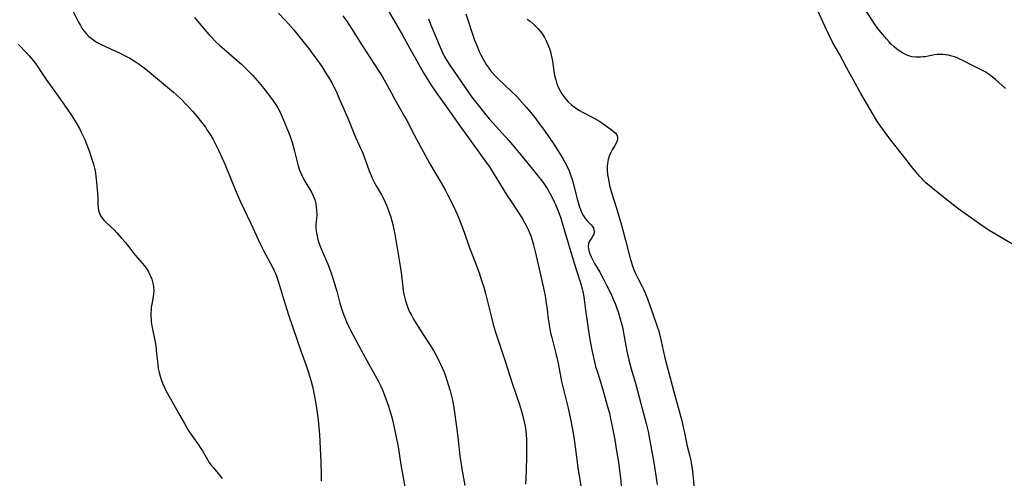
# Model space of a CAD drawing. Units: inches. Extents: x 2080542 to 2085974, y 238605 to 244059.
# Drawn here: x 2081694 to 2081884, y 239498 to 239586 of the extents above; entities that cross this region are included whole.
import ezdxf

# ---------------------------------------------------------------- set-up
doc = ezdxf.new("R2010")
doc.units = ezdxf.units.IN
doc.header["$MEASUREMENT"] = 0
doc.layers.add('c_34_T12S_R19E', color=53, linetype='Continuous')

msp = doc.modelspace()

# ---------------------------------------------------------------- linework, layer by layer
at = {"layer": 'c_34_T12S_R19E'}
for points, elevation in [([(2081704.03, 239588.83), (2081705.46, 239586.01), (2081705.83, 239585.34), (2081706.14, 239584.84), (2081706.51, 239584.3), (2081706.92, 239583.8), (2081707.46, 239583.25), (2081707.88, 239582.89), (2081708.33, 239582.56), (2081708.76, 239582.28), (2081709.55, 239581.83), (2081710.77, 239581.24), (2081712.33, 239580.55), (2081713.37, 239580.06), (2081714.21, 239579.64), (2081715.35, 239579.03), (2081716.36, 239578.41), (2081717.16, 239577.87), (2081718.35, 239576.97), (2081723.03, 239573.13), (2081723.76, 239572.5), (2081724.33, 239571.99), (2081725.31, 239571.05), (2081726.2, 239570.14), (2081726.78, 239569.52), (2081727.41, 239568.84), (2081728.19, 239567.94), (2081729.18, 239566.72), (2081729.91, 239565.74), (2081730.29, 239565.19), (2081730.72, 239564.55), (2081731.03, 239564.04), (2081731.4, 239563.39), (2081731.82, 239562.6), (2081732.51, 239561.18), (2081733.1, 239559.89), (2081733.71, 239558.46), (2081735.1, 239555.13), (2081736.01, 239552.84), (2081736.61, 239551.46), (2081738.7, 239547.18), (2081740.48, 239543.27), (2081741.19, 239541.87), (2081742.77, 239538.9), (2081743.16, 239538.09), (2081743.4, 239537.56), (2081743.61, 239537.02), (2081744, 239535.89), (2081744.95, 239532.66), (2081745.94, 239529.6), (2081748.35, 239522.47), (2081749.25, 239520), (2081749.79, 239518.45), (2081750.31, 239516.71), (2081750.62, 239515.48), (2081750.89, 239514.17), (2081751.07, 239513.15), (2081751.25, 239512.05), (2081751.63, 239509.34), (2081751.73, 239508.52), (2081751.87, 239507.15), (2081751.92, 239506.51), (2081752.19, 239501.16), (2081752.21, 239498.79), (2081752.24, 239497.55)], 948), ([(2081744, 239587.69), (2081745.32, 239586.34), (2081745.92, 239585.69), (2081746.89, 239584.55), (2081749.96, 239580.7), (2081751.16, 239579.13), (2081751.91, 239578.07), (2081752.47, 239577.25), (2081753.15, 239576.18), (2081753.63, 239575.39), (2081754.29, 239574.26), (2081754.68, 239573.54), (2081755.16, 239572.56), (2081755.66, 239571.42), (2081757.34, 239567.45), (2081758.66, 239564.26), (2081759.76, 239561.85), (2081760.1, 239561.04), (2081760.42, 239560.23), (2081761.48, 239557.35), (2081761.85, 239556.42), (2081762.08, 239555.9), (2081762.57, 239554.91), (2081762.82, 239554.46), (2081763.87, 239552.69), (2081764.3, 239551.9), (2081764.58, 239551.31), (2081764.84, 239550.7), (2081765.2, 239549.71), (2081765.63, 239548.4), (2081765.83, 239547.71), (2081766.01, 239547.02), (2081766.24, 239546.04), (2081766.41, 239545.14), (2081767.44, 239538.98), (2081767.61, 239537.76), (2081767.95, 239534.91), (2081768.05, 239534.2), (2081768.17, 239533.54), (2081768.4, 239532.53), (2081768.58, 239531.92), (2081768.78, 239531.32), (2081769.07, 239530.6), (2081769.33, 239530.05), (2081769.61, 239529.51), (2081770.03, 239528.75), (2081771.15, 239526.9), (2081772.96, 239524.09), (2081773.84, 239522.68), (2081774.58, 239521.39), (2081774.92, 239520.73), (2081775.24, 239520.06), (2081775.55, 239519.39), (2081775.9, 239518.52), (2081776.15, 239517.85), (2081776.71, 239516.17), (2081777.09, 239514.91), (2081777.29, 239514.14), (2081777.52, 239513.12), (2081777.78, 239511.64), (2081778.38, 239507.53), (2081778.64, 239505.4), (2081778.96, 239502.32), (2081779.11, 239501.2), (2081779.32, 239499.9), (2081779.9, 239496.71)], 944), ([(2081693.88, 239581.67), (2081695.37, 239580.15), (2081695.98, 239579.51), (2081696.75, 239578.6), (2081697.18, 239578.01), (2081697.61, 239577.38), (2081698.35, 239576.27), (2081699.26, 239574.94), (2081701.26, 239572.14), (2081702.62, 239570.19), (2081704.18, 239567.92), (2081705.03, 239566.58), (2081705.66, 239565.46), (2081706, 239564.81), (2081706.33, 239564.11), (2081706.66, 239563.36), (2081706.94, 239562.66), (2081707.5, 239561.18), (2081707.99, 239559.77), (2081708.35, 239558.6), (2081708.59, 239557.6), (2081708.72, 239556.91), (2081708.82, 239556.22), (2081708.95, 239555.15), (2081709.13, 239553.04), (2081709.18, 239552.12), (2081709.21, 239550.76), (2081709.25, 239550.13), (2081709.36, 239549.49), (2081709.62, 239548.79), (2081710.02, 239548.19), (2081710.39, 239547.77), (2081710.79, 239547.36), (2081712.33, 239545.95), (2081712.87, 239545.4), (2081713.72, 239544.45), (2081714.54, 239543.49), (2081714.94, 239543), (2081716.42, 239541.07), (2081717.78, 239539.5), (2081718.11, 239539.09), (2081718.55, 239538.48), (2081718.94, 239537.84), (2081719.16, 239537.43), (2081719.36, 239537), (2081719.57, 239536.47), (2081719.74, 239535.92), (2081719.86, 239535.4), (2081719.95, 239534.88), (2081719.98, 239534.28), (2081719.92, 239533.5), (2081719.58, 239531.61), (2081719.5, 239531.06), (2081719.45, 239530.56), (2081719.42, 239529.92), (2081719.42, 239529.26), (2081719.46, 239528.61), (2081719.5, 239528.23), (2081719.63, 239527.43), (2081720.23, 239524.33), (2081720.34, 239523.61), (2081720.53, 239522.13), (2081720.73, 239520.07), (2081720.85, 239519.22), (2081721.01, 239518.46), (2081721.19, 239517.77), (2081721.41, 239517.09), (2081721.66, 239516.43), (2081722.03, 239515.6), (2081722.32, 239515.01), (2081722.96, 239513.81), (2081723.7, 239512.49), (2081724.76, 239510.64), (2081725.87, 239508.61), (2081726.61, 239507.35), (2081727.28, 239506.33), (2081728.57, 239504.52), (2081728.92, 239504), (2081729.33, 239503.36), (2081730.11, 239501.99), (2081730.65, 239501.14), (2081730.99, 239500.67), (2081731.46, 239500.09), (2081732.36, 239499.03), (2081733.16, 239498.01)], 950)]:
    msp.add_lwpolyline(points, dxfattribs=dict(at, elevation=elevation))
for points in [[(2081765.11, 239588.22, 940), (2081767.82, 239583.59, 940), (2081769.34, 239580.92, 940), (2081771.29, 239577.36, 940), (2081771.94, 239576.24, 940), (2081772.46, 239575.38, 940), (2081773.31, 239574.04, 940), (2081774.53, 239572.26, 940), (2081776.08, 239570.09, 940), (2081778.96, 239566.03, 940), (2081783.79, 239559.32, 940), (2081784.65, 239558.07, 940), (2081786.09, 239555.78, 940), (2081788.01, 239552.66, 940), (2081788.71, 239551.59, 940), (2081790.32, 239549.19, 940), (2081791, 239548.09, 940), (2081791.46, 239547.27, 940), (2081791.78, 239546.65, 940), (2081792.08, 239546.03, 940), (2081792.41, 239545.27, 940), (2081792.66, 239544.61, 940), (2081792.89, 239543.94, 940), (2081793.16, 239543.04, 940), (2081793.48, 239541.77, 940), (2081794.7, 239536.47, 940), (2081795.2, 239534.16, 940), (2081795.37, 239533.27, 940), (2081795.6, 239531.84, 940), (2081795.76, 239530.63, 940), (2081795.98, 239528.78, 940), (2081796.14, 239527.67, 940), (2081796.28, 239526.86, 940), (2081796.44, 239526.05, 940), (2081796.64, 239525.19, 940), (2081797.47, 239522.1, 940), (2081797.64, 239521.39, 940), (2081797.97, 239519.86, 940), (2081798.55, 239516.72, 940), (2081798.83, 239515.42, 940), (2081799.79, 239511.56, 940), (2081800.12, 239510.13, 940), (2081800.32, 239509.15, 940), (2081800.69, 239507.16, 940), (2081800.96, 239505.58, 940), (2081801.17, 239504.15, 940), (2081801.77, 239499.62, 940), (2081801.98, 239498.21, 940), (2081802.33, 239496.2, 940)], [(2081885.33, 239543.25, 934), (2081881.09, 239545.75, 934), (2081880.14, 239546.36, 934), (2081878, 239547.89, 934), (2081875.61, 239549.54, 934), (2081874.56, 239550.31, 934), (2081873.99, 239550.75, 934), (2081871.83, 239552.52, 934), (2081869.43, 239554.42, 934), (2081868.73, 239555.03, 934), (2081868.27, 239555.48, 934), (2081867.93, 239555.84, 934), (2081867.6, 239556.21, 934), (2081866.5, 239557.52, 934), (2081865.71, 239558.49, 934), (2081864.92, 239559.5, 934), (2081861.81, 239563.53, 934), (2081860.07, 239565.9, 934), (2081859.31, 239566.97, 934), (2081858.55, 239568.18, 934), (2081856.22, 239572.23, 934), (2081853.46, 239577.22, 934), (2081852.07, 239579.79, 934), (2081850.83, 239582.03, 934), (2081849.97, 239583.73, 934), (2081849.25, 239585.24, 934), (2081847.89, 239588.18, 934)], [(2081884.08, 239573.17, 936), (2081882.8, 239574.37, 936), (2081882.17, 239574.91, 936), (2081881.57, 239575.4, 936), (2081880.95, 239575.87, 936), (2081880.54, 239576.16, 936), (2081880.18, 239576.38, 936), (2081879.5, 239576.76, 936), (2081877.56, 239577.72, 936), (2081875.88, 239578.59, 936), (2081875.3, 239578.86, 936), (2081874.61, 239579.15, 936), (2081874.27, 239579.27, 936), (2081873.5, 239579.5, 936), (2081873.01, 239579.61, 936), (2081872.53, 239579.69, 936), (2081871.99, 239579.75, 936), (2081871.46, 239579.76, 936), (2081870.93, 239579.73, 936), (2081870.41, 239579.66, 936), (2081868.57, 239579.31, 936), (2081868.24, 239579.27, 936), (2081867.7, 239579.22, 936), (2081866.87, 239579.22, 936), (2081866.06, 239579.33, 936), (2081865.62, 239579.44, 936), (2081865.25, 239579.56, 936), (2081864.91, 239579.71, 936), (2081864.23, 239580.05, 936), (2081863.58, 239580.47, 936), (2081863.1, 239580.82, 936), (2081862.65, 239581.2, 936), (2081862.04, 239581.77, 936), (2081861.66, 239582.18, 936), (2081861.15, 239582.75, 936), (2081860.07, 239584.05, 936), (2081859.5, 239584.78, 936), (2081858.83, 239585.69, 936), (2081858.49, 239586.19, 936), (2081856.35, 239589.52, 936)], [(2081727.8, 239586.88, 946), (2081728.42, 239586.18, 946), (2081729.81, 239584.53, 946), (2081730.61, 239583.62, 946), (2081731.22, 239582.96, 946), (2081731.81, 239582.35, 946), (2081732.72, 239581.47, 946), (2081733.52, 239580.75, 946), (2081735.95, 239578.68, 946), (2081736.93, 239577.8, 946), (2081738.12, 239576.66, 946), (2081739.01, 239575.75, 946), (2081739.88, 239574.77, 946), (2081741.18, 239573.2, 946), (2081742.45, 239571.56, 946), (2081743, 239570.81, 946), (2081743.57, 239569.96, 946), (2081743.85, 239569.49, 946), (2081744.11, 239569, 946), (2081744.64, 239567.89, 946), (2081745.49, 239565.88, 946), (2081746.16, 239564.13, 946), (2081746.62, 239562.78, 946), (2081746.89, 239561.85, 946), (2081747.08, 239561.14, 946), (2081747.64, 239558.84, 946), (2081747.79, 239558.31, 946), (2081748.07, 239557.46, 946), (2081748.43, 239556.61, 946), (2081748.85, 239555.78, 946), (2081749.09, 239555.33, 946), (2081750.36, 239553.19, 946), (2081750.7, 239552.51, 946), (2081750.99, 239551.75, 946), (2081751.19, 239551, 946), (2081751.29, 239550.36, 946), (2081751.35, 239549.72, 946), (2081751.36, 239548.82, 946), (2081751.23, 239546.9, 946), (2081751.23, 239546.14, 946), (2081751.31, 239545.4, 946), (2081751.43, 239544.76, 946), (2081751.59, 239544.12, 946), (2081751.79, 239543.48, 946), (2081751.99, 239542.92, 946), (2081752.3, 239542.15, 946), (2081753.48, 239539.36, 946), (2081754.01, 239537.98, 946), (2081754.35, 239537.03, 946), (2081754.8, 239535.63, 946), (2081755.01, 239534.93, 946), (2081755.24, 239534.13, 946), (2081755.85, 239531.84, 946), (2081756.21, 239530.63, 946), (2081756.41, 239530.04, 946), (2081756.76, 239529.08, 946), (2081757.1, 239528.26, 946), (2081757.57, 239527.24, 946), (2081757.89, 239526.6, 946), (2081759.93, 239522.8, 946), (2081761.38, 239520.04, 946), (2081763.19, 239516.88, 946), (2081763.64, 239515.98, 946), (2081763.95, 239515.27, 946), (2081764.41, 239514.09, 946), (2081765.19, 239511.95, 946), (2081765.6, 239510.69, 946), (2081765.78, 239510.08, 946), (2081766.02, 239509.07, 946), (2081766.39, 239507.22, 946), (2081766.91, 239504.76, 946), (2081767.03, 239504.12, 946), (2081767.56, 239500.68, 946), (2081768.35, 239496.46, 946)], [(2081756.4, 239587.18, 942), (2081757.25, 239586.03, 942), (2081757.64, 239585.46, 942), (2081758.22, 239584.55, 942), (2081759.98, 239581.67, 942), (2081763.35, 239576.51, 942), (2081764.02, 239575.44, 942), (2081764.61, 239574.43, 942), (2081765.33, 239573.13, 942), (2081766.65, 239570.64, 942), (2081768.29, 239567.82, 942), (2081768.71, 239567.06, 942), (2081770.17, 239564.24, 942), (2081773.11, 239558.82, 942), (2081773.81, 239557.59, 942), (2081775.32, 239555.05, 942), (2081776.03, 239553.78, 942), (2081776.63, 239552.66, 942), (2081777.39, 239551.16, 942), (2081777.97, 239549.96, 942), (2081778.36, 239549.08, 942), (2081778.73, 239548.2, 942), (2081779.75, 239545.48, 942), (2081780.81, 239542.49, 942), (2081781.29, 239541.2, 942), (2081782.64, 239537.67, 942), (2081783.2, 239536.02, 942), (2081783.54, 239534.9, 942), (2081783.87, 239533.69, 942), (2081785.09, 239528.79, 942), (2081785.39, 239527.7, 942), (2081785.75, 239526.45, 942), (2081786.3, 239524.7, 942), (2081787.67, 239520.64, 942), (2081789.09, 239516.21, 942), (2081790.43, 239512.27, 942), (2081790.92, 239510.73, 942), (2081791.24, 239509.56, 942), (2081791.48, 239508.39, 942), (2081791.59, 239507.76, 942), (2081791.67, 239507.12, 942), (2081791.74, 239506.39, 942), (2081791.78, 239505.66, 942), (2081791.8, 239504.89, 942), (2081791.8, 239503.49, 942), (2081791.78, 239502.43, 942), (2081791.7, 239499.42, 942), (2081791.64, 239498.17, 942), (2081791.57, 239496.96, 942)], [(2081772.88, 239586.63, 938), (2081773.4, 239585.25, 938), (2081775.46, 239580.42, 938), (2081775.92, 239579.44, 938), (2081776.28, 239578.8, 938), (2081776.99, 239577.68, 938), (2081780.65, 239572.39, 938), (2081781.47, 239571.27, 938), (2081782.79, 239569.57, 938), (2081783.68, 239568.46, 938), (2081784.6, 239567.35, 938), (2081788.36, 239563.15, 938), (2081790.07, 239561.16, 938), (2081792.94, 239557.67, 938), (2081794.26, 239556.02, 938), (2081794.99, 239555.06, 938), (2081795.51, 239554.32, 938), (2081795.83, 239553.84, 938), (2081796.12, 239553.36, 938), (2081796.62, 239552.43, 938), (2081797.14, 239551.37, 938), (2081797.36, 239550.87, 938), (2081797.82, 239549.75, 938), (2081798.06, 239549.12, 938), (2081798.38, 239548.19, 938), (2081798.81, 239546.85, 938), (2081801, 239539.51, 938), (2081802.22, 239535.73, 938), (2081802.54, 239534.59, 938), (2081802.65, 239534.08, 938), (2081802.78, 239533.41, 938), (2081802.91, 239532.52, 938), (2081803.18, 239530.48, 938), (2081803.93, 239525.18, 938), (2081804.16, 239523.81, 938), (2081804.48, 239522.19, 938), (2081804.88, 239520.49, 938), (2081805.11, 239519.64, 938), (2081805.5, 239518.32, 938), (2081806.42, 239515.39, 938), (2081807.35, 239512.13, 938), (2081807.75, 239510.63, 938), (2081807.94, 239509.83, 938), (2081808.3, 239508.08, 938), (2081808.79, 239505.5, 938), (2081809.16, 239503.39, 938), (2081809.51, 239501.16, 938), (2081809.73, 239499.55, 938), (2081809.89, 239498.16, 938), (2081810.1, 239495.89, 938)], [(2081780.1, 239587.59, 936), (2081781.8, 239582.54, 936), (2081782.2, 239581.46, 936), (2081782.67, 239580.33, 936), (2081782.92, 239579.79, 936), (2081783.42, 239578.82, 936), (2081784, 239577.82, 936), (2081784.37, 239577.28, 936), (2081784.99, 239576.46, 936), (2081785.63, 239575.74, 936), (2081786.31, 239575.05, 936), (2081788.9, 239572.61, 936), (2081789.83, 239571.69, 936), (2081790.85, 239570.61, 936), (2081791.77, 239569.56, 936), (2081792.24, 239569.01, 936), (2081793.39, 239567.58, 936), (2081794.17, 239566.54, 936), (2081794.86, 239565.59, 936), (2081796.92, 239562.65, 936), (2081797.65, 239561.58, 936), (2081798.49, 239560.24, 936), (2081798.88, 239559.56, 936), (2081799.25, 239558.88, 936), (2081799.67, 239558.02, 936), (2081799.98, 239557.3, 936), (2081800.19, 239556.77, 936), (2081800.58, 239555.64, 936), (2081800.76, 239555.05, 936), (2081800.93, 239554.43, 936), (2081801.48, 239552.21, 936), (2081801.88, 239550.78, 936), (2081802.07, 239550.21, 936), (2081802.32, 239549.53, 936), (2081802.51, 239549.14, 936), (2081802.78, 239548.63, 936), (2081803.09, 239548.17, 936), (2081803.56, 239547.62, 936), (2081804.26, 239546.9, 936), (2081804.47, 239546.64, 936), (2081804.67, 239546.29, 936), (2081804.79, 239545.94, 936), (2081804.81, 239545.51, 936), (2081804.73, 239545.15, 936), (2081804.58, 239544.8, 936), (2081804.43, 239544.54, 936), (2081803.92, 239543.78, 936), (2081803.72, 239543.34, 936), (2081803.65, 239542.7, 936), (2081803.79, 239541.96, 936), (2081804.01, 239541.31, 936), (2081804.23, 239540.78, 936), (2081804.49, 239540.23, 936), (2081804.88, 239539.49, 936), (2081805.89, 239537.78, 936), (2081806.62, 239536.46, 936), (2081807.23, 239535.29, 936), (2081807.96, 239533.83, 936), (2081808.56, 239532.49, 936), (2081808.85, 239531.78, 936), (2081809.09, 239531.17, 936), (2081809.51, 239529.94, 936), (2081809.86, 239528.82, 936), (2081810.05, 239528.11, 936), (2081810.26, 239527.19, 936), (2081810.92, 239523.58, 936), (2081811.2, 239522.23, 936), (2081811.52, 239520.88, 936), (2081811.97, 239519.19, 936), (2081812.83, 239516.14, 936), (2081813.79, 239512.49, 936), (2081814.85, 239508.65, 936), (2081815.22, 239507.11, 936), (2081815.45, 239506.01, 936), (2081816.33, 239501.14, 936), (2081816.98, 239496.87, 936)], [(2081791.89, 239586.59, 934), (2081792.48, 239586.15, 934), (2081793.05, 239585.68, 934), (2081793.53, 239585.24, 934), (2081793.98, 239584.77, 934), (2081794.42, 239584.22, 934), (2081794.84, 239583.64, 934), (2081795.23, 239583.03, 934), (2081795.58, 239582.39, 934), (2081795.84, 239581.82, 934), (2081796.19, 239580.93, 934), (2081796.39, 239580.28, 934), (2081796.56, 239579.61, 934), (2081796.66, 239579.09, 934), (2081796.77, 239578.47, 934), (2081797.06, 239576.52, 934), (2081797.21, 239575.69, 934), (2081797.41, 239574.87, 934), (2081797.66, 239574.07, 934), (2081797.94, 239573.35, 934), (2081798.25, 239572.74, 934), (2081798.6, 239572.14, 934), (2081799.15, 239571.38, 934), (2081799.78, 239570.67, 934), (2081800.44, 239570.06, 934), (2081800.94, 239569.65, 934), (2081801.47, 239569.28, 934), (2081802.01, 239568.94, 934), (2081802.57, 239568.62, 934), (2081804.7, 239567.53, 934), (2081805.53, 239567.08, 934), (2081806.52, 239566.45, 934), (2081807.68, 239565.63, 934), (2081808.18, 239565.25, 934), (2081808.57, 239564.94, 934), (2081808.93, 239564.59, 934), (2081809.2, 239564.24, 934), (2081809.34, 239563.87, 934), (2081809.32, 239563.33, 934), (2081809.11, 239562.76, 934), (2081808.83, 239562.24, 934), (2081808.32, 239561.38, 934), (2081807.96, 239560.72, 934), (2081807.74, 239560.18, 934), (2081807.53, 239559.49, 934), (2081807.4, 239558.77, 934), (2081807.34, 239558.14, 934), (2081807.34, 239557.47, 934), (2081807.4, 239556.62, 934), (2081807.5, 239555.95, 934), (2081807.63, 239555.28, 934), (2081807.81, 239554.53, 934), (2081808.19, 239553.17, 934), (2081809.13, 239550.13, 934), (2081810.08, 239546.88, 934), (2081810.88, 239543.98, 934), (2081811.78, 239540.45, 934), (2081811.95, 239539.87, 934), (2081812.24, 239538.99, 934), (2081812.56, 239538.12, 934), (2081812.87, 239537.39, 934), (2081813.16, 239536.79, 934), (2081814.07, 239535.07, 934), (2081814.41, 239534.37, 934), (2081814.59, 239533.97, 934), (2081815.09, 239532.68, 934), (2081815.86, 239530.47, 934), (2081816.72, 239528.1, 934), (2081817.03, 239527.16, 934), (2081817.19, 239526.6, 934), (2081817.52, 239525.39, 934), (2081818.11, 239522.69, 934), (2081818.46, 239521.26, 934), (2081820.11, 239515.02, 934), (2081821.21, 239511, 934), (2081821.63, 239509.43, 934), (2081822, 239507.9, 934), (2081822.17, 239507.15, 934), (2081822.76, 239504.26, 934), (2081823.24, 239502.32, 934), (2081823.44, 239501.43, 934), (2081823.58, 239500.66, 934), (2081823.68, 239499.97, 934), (2081823.9, 239498.15, 934), (2081824.18, 239495.16, 934)]]:
    msp.add_polyline3d(points, dxfattribs=at)

doc.saveas('drawing.dxf')
